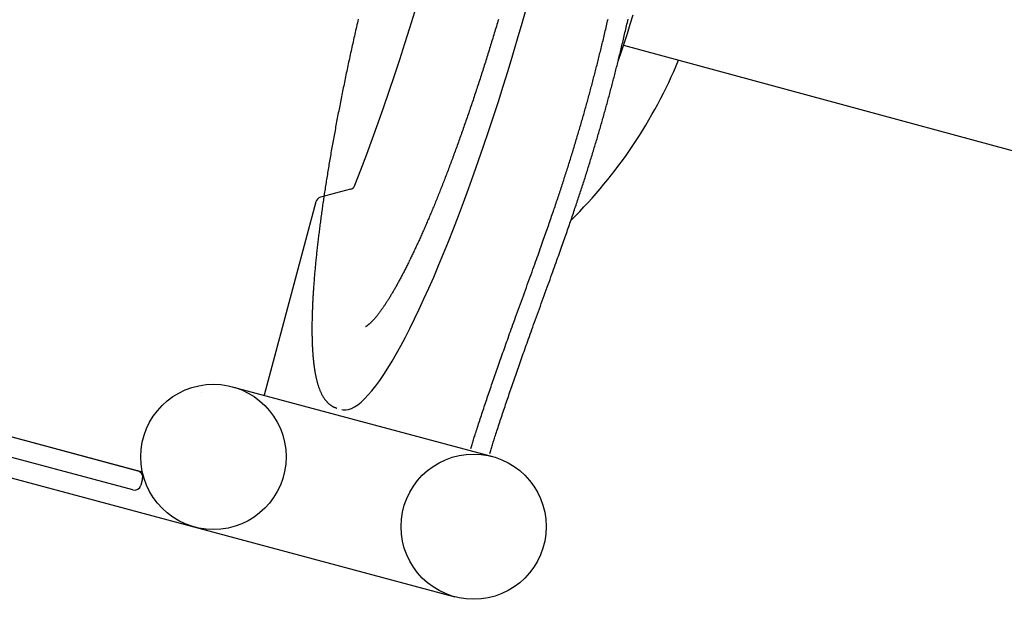
# Model space of a CAD drawing. Extents: x 3.1 to 13.1, y 2.9 to 9.6.
# Drawn here: x 8.7 to 9.2, y 5.2 to 5.5 of the extents above; entities that cross this region are included whole.
import ezdxf

# ---------------------------------------------------------------- set-up
doc = ezdxf.new("R2010")
doc.units = 0
doc.header["$LTSCALE"] = 15
doc.layers.add('LAYER01', color=7, linetype='Continuous')

msp = doc.modelspace()

# ---------------------------------------------------------------- linework, layer by layer
at = {"layer": 'LAYER01', "color": 7, "linetype": 'Continuous'}
for p, q in [((9.01844, 5.51131), (9.79332, 5.3012)), ((8.85292, 5.42406), (8.8348, 5.41921)), ((8.83197, 5.41638), (8.80061, 5.29932)), ((8.72687, 5.25282), (8.14092, 5.40982)), ((8.7627, 5.30097), (8.76265, 5.30106)), ((8.72698, 5.24865), (8.72595, 5.24478))]:
    msp.add_line(p, q, dxfattribs=at)
at = {"layer": 'LAYER01'}
for p, q in [((8.78129, 5.30449), (8.93897, 5.26224)), ((8.61192, 5.25877), (8.91619, 5.17724))]:
    msp.add_line(p, q, dxfattribs=at)
at = {"layer": 'LAYER01', "color": 7, "linetype": 'Continuous'}
for points in [[(8.84771, 5.2907), (8.84848, 5.29054), (8.85008, 5.29048), (8.85178, 5.29075), (8.85356, 5.29136), (8.85543, 5.29231), (8.85737, 5.2936), (8.8594, 5.29523), (8.86151, 5.29719), (8.86368, 5.29948), (8.86594, 5.3021), (8.86826, 5.30504), (8.87064, 5.30831), (8.87309, 5.3119), (8.8756, 5.3158), (8.87817, 5.32001), (8.88079, 5.32453), (8.88347, 5.32935), (8.88619, 5.33445), (8.88896, 5.33985), (8.89177, 5.34553), (8.89462, 5.35148), (8.8975, 5.3577), (8.90042, 5.36418), (8.90336, 5.37091), (8.90633, 5.37788), (8.90932, 5.38509), (8.91233, 5.39253), (8.91535, 5.40018), (8.91838, 5.40805), (8.92142, 5.41611), (8.92446, 5.42437), (8.9275, 5.4328), (8.93053, 5.44141), (8.93356, 5.45017), (8.93658, 5.45909), (8.93958, 5.46814), (8.94257, 5.47732), (8.94553, 5.48662), (8.94847, 5.49602), (8.95137, 5.50552), (8.95425, 5.51511), (8.95709, 5.52476), (8.95989, 5.53448)], [(8.85763, 5.52708), (8.85736, 5.52594), (8.8571, 5.5248), (8.85684, 5.52366), (8.85658, 5.52252), (8.85632, 5.52139), (8.85606, 5.52025), (8.85581, 5.51911), (8.85555, 5.51798), (8.8553, 5.51685), (8.85504, 5.51572), (8.85479, 5.51458), (8.85454, 5.51345), (8.85429, 5.51233), (8.85404, 5.5112), (8.85379, 5.51007), (8.85354, 5.50894), (8.8533, 5.50782), (8.85305, 5.5067), (8.85281, 5.50557), (8.85256, 5.50445), (8.85232, 5.50333), (8.85208, 5.50222), (8.85184, 5.5011), (8.8516, 5.49998), (8.85136, 5.49887), (8.85113, 5.49775), (8.85089, 5.49664), (8.85066, 5.49553), (8.85042, 5.49442), (8.85019, 5.49332), (8.84996, 5.49221), (8.84973, 5.4911), (8.8495, 5.49), (8.84927, 5.4889), (8.84905, 5.4878), (8.84882, 5.4867), (8.8486, 5.4856), (8.84837, 5.48451), (8.84815, 5.48341), (8.84793, 5.48232), (8.84771, 5.48123), (8.84749, 5.48014), (8.84728, 5.47905), (8.84706, 5.47796), (8.84685, 5.47688), (8.84663, 5.4758), (8.84642, 5.47471), (8.84621, 5.47363), (8.846, 5.47256), (8.84579, 5.47148), (8.84558, 5.47041), (8.84537, 5.46933), (8.84517, 5.46826), (8.84496, 5.46719), (8.84476, 5.46613), (8.84456, 5.46506), (8.84436, 5.464), (8.84416, 5.46294), (8.84396, 5.46188), (8.84377, 5.46082), (8.84357, 5.45977), (8.84338, 5.45871), (8.84318, 5.45766), (8.84299, 5.45661), (8.8428, 5.45556), (8.84261, 5.45452), (8.84242, 5.45347), (8.84224, 5.45243), (8.84205, 5.45139), (8.84187, 5.45036), (8.84168, 5.44932), (8.8415, 5.44829), (8.84132, 5.44726), (8.84114, 5.44623), (8.84096, 5.4452), (8.84079, 5.44418), (8.84061, 5.44316), (8.84044, 5.44214), (8.84026, 5.44112), (8.84009, 5.4401), (8.83992, 5.43909), (8.83975, 5.43808), (8.83959, 5.43707), (8.83942, 5.43607), (8.83925, 5.43506), (8.83909, 5.43406), (8.83893, 5.43306), (8.83877, 5.43207), (8.83861, 5.43107), (8.83845, 5.43008), (8.83829, 5.42909), (8.83814, 5.42811), (8.83798, 5.42712), (8.83783, 5.42614), (8.83768, 5.42516), (8.83753, 5.42419), (8.83738, 5.42321), (8.83723, 5.42224), (8.83708, 5.42127), (8.83694, 5.42031), (8.83679, 5.41934), (8.83665, 5.41838), (8.83651, 5.41742), (8.83637, 5.41647), (8.83623, 5.41552), (8.83609, 5.41457), (8.83596, 5.41362), (8.83583, 5.41267), (8.83569, 5.41173), (8.83556, 5.41079), (8.83543, 5.40986), (8.8353, 5.40892), (8.83517, 5.40799), (8.83505, 5.40706), (8.83492, 5.40614), (8.8348, 5.40522), (8.83468, 5.4043), (8.83456, 5.40338), (8.83444, 5.40247), (8.83432, 5.40156), (8.83421, 5.40065), (8.83409, 5.39974), (8.83398, 5.39884), (8.83387, 5.39794), (8.83375, 5.39705), (8.83365, 5.39616), (8.83354, 5.39527), (8.83343, 5.39438), (8.83333, 5.39349), (8.83322, 5.39261), (8.83312, 5.39174), (8.83302, 5.39086), (8.83292, 5.38999), (8.83282, 5.38912), (8.83273, 5.38826), (8.83263, 5.38739), (8.83254, 5.38653), (8.83244, 5.38568), (8.83235, 5.38483), (8.83226, 5.38398), (8.83218, 5.38313), (8.83209, 5.38229), (8.83201, 5.38145), (8.83192, 5.38061), (8.83184, 5.37978), (8.83176, 5.37895), (8.83168, 5.37812), (8.8316, 5.3773), (8.83153, 5.37648), (8.83145, 5.37566), (8.83138, 5.37485), (8.8313, 5.37404), (8.83123, 5.37323), (8.83117, 5.37243), (8.8311, 5.37163), (8.83103, 5.37083), (8.83097, 5.37004), (8.8309, 5.36925), (8.83084, 5.36846), (8.83078, 5.36768), (8.83072, 5.3669), (8.83066, 5.36612), (8.83061, 5.36535), (8.83055, 5.36458), (8.8305, 5.36381), (8.83045, 5.36305), (8.8304, 5.36229), (8.83035, 5.36154), (8.8303, 5.36079), (8.83026, 5.36004), (8.83021, 5.35929), (8.83017, 5.35855), (8.83013, 5.35781), (8.83009, 5.35708), (8.83005, 5.35635), (8.83002, 5.35562), (8.82998, 5.3549), (8.82995, 5.35418), (8.82992, 5.35347), (8.82988, 5.35275), (8.82986, 5.35205), (8.82983, 5.35134), (8.8298, 5.35064), (8.82978, 5.34994), (8.82975, 5.34925), (8.82973, 5.34856), (8.82971, 5.34787), (8.82969, 5.34719), (8.82968, 5.34651), (8.82966, 5.34584), (8.82965, 5.34516), (8.82963, 5.3445), (8.82962, 5.34383), (8.82961, 5.34317), (8.82961, 5.34252), (8.8296, 5.34186), (8.82959, 5.34122), (8.82959, 5.34057), (8.82959, 5.33993), (8.82959, 5.33929), (8.82959, 5.33866), (8.82959, 5.33803), (8.8296, 5.3374), (8.8296, 5.33678), (8.82961, 5.33616), (8.82962, 5.33555), (8.82963, 5.33494), (8.82964, 5.33433), (8.82965, 5.33373), (8.82967, 5.33313), (8.82968, 5.33254), (8.8297, 5.33194), (8.82972, 5.33136), (8.82974, 5.33077), (8.82977, 5.33019), (8.82979, 5.32962), (8.82982, 5.32905), (8.82984, 5.32848), (8.82987, 5.32792), (8.8299, 5.32736), (8.82994, 5.3268), (8.82997, 5.32625), (8.83001, 5.3257), (8.83004, 5.32516), (8.83008, 5.32462), (8.83012, 5.32408), (8.83016, 5.32355), (8.83021, 5.32302), (8.83025, 5.32249), (8.8303, 5.32197), (8.83035, 5.32146), (8.8304, 5.32094), (8.83045, 5.32043), (8.8305, 5.31993), (8.83056, 5.31943), (8.83062, 5.31893), (8.83068, 5.31844), (8.83074, 5.31795), (8.8308, 5.31746), (8.83086, 5.31698), (8.83093, 5.3165), (8.83099, 5.31603), (8.83106, 5.31556), (8.83113, 5.31509), (8.83121, 5.31463), (8.83128, 5.31417), (8.83136, 5.31372), (8.83144, 5.31327), (8.83152, 5.31282), (8.8316, 5.31238), (8.83168, 5.31194), (8.83177, 5.31151), (8.83185, 5.31107), (8.83194, 5.31065), (8.83203, 5.31022), (8.83213, 5.30981), (8.83222, 5.30939), (8.83232, 5.30898), (8.83242, 5.30857), (8.83252, 5.30817), (8.83262, 5.30777), (8.83273, 5.30737), (8.83284, 5.30698), (8.83295, 5.30659), (8.83306, 5.3062), (8.83317, 5.30582), (8.83329, 5.30545), (8.83341, 5.30507), (8.83353, 5.3047), (8.83365, 5.30434), (8.83378, 5.30398), (8.83391, 5.30362), (8.83404, 5.30326), (8.83417, 5.30292), (8.83431, 5.30257), (8.83445, 5.30223), (8.83459, 5.30189), (8.83473, 5.30156), (8.83488, 5.30123), (8.83503, 5.30091), (8.83518, 5.30059), (8.83533, 5.30028), (8.83548, 5.29997), (8.83564, 5.29967), (8.8358, 5.29937), (8.83596, 5.29909), (8.83612, 5.2988), (8.83628, 5.29853), (8.83645, 5.29825), (8.83661, 5.29799), (8.83678, 5.29773), (8.83695, 5.29748), (8.83712, 5.29723), (8.83729, 5.29699), (8.83747, 5.29675), (8.83764, 5.29652), (8.83782, 5.2963), (8.838, 5.29608), (8.83817, 5.29587), (8.83835, 5.29566), (8.83853, 5.29546), (8.83871, 5.29526), (8.83889, 5.29507), (8.83908, 5.29488), (8.83926, 5.2947), (8.83945, 5.29453), (8.83964, 5.29435), (8.83983, 5.29418), (8.84003, 5.29402), (8.84022, 5.29386), (8.84042, 5.2937), (8.84062, 5.29355), (8.84082, 5.2934), (8.84103, 5.29325), (8.84124, 5.29311), (8.84144, 5.29297), (8.84165, 5.29284), (8.84186, 5.29271), (8.84208, 5.29259), (8.84229, 5.29247), (8.84251, 5.29236), (8.84272, 5.29225), (8.84294, 5.29215), (8.84317, 5.29206), (8.84339, 5.29197), (8.84362, 5.29189), (8.84384, 5.29181), (8.84407, 5.29173), (8.8443, 5.29165), (8.84453, 5.29158), (8.84476, 5.29151)], [(8.94259, 5.52696), (8.94228, 5.52591), (8.94196, 5.52486), (8.94165, 5.52381), (8.94134, 5.52276), (8.94103, 5.52172), (8.94071, 5.52067), (8.9404, 5.51963), (8.94008, 5.51859), (8.93977, 5.51755), (8.93945, 5.51651), (8.93914, 5.51547), (8.93882, 5.51443), (8.9385, 5.5134), (8.93819, 5.51236), (8.93787, 5.51133), (8.93755, 5.5103), (8.93723, 5.50927), (8.93691, 5.50824), (8.93659, 5.50721), (8.93627, 5.50619), (8.93595, 5.50516), (8.93563, 5.50414), (8.93531, 5.50312), (8.93499, 5.5021), (8.93467, 5.50108), (8.93435, 5.50006), (8.93403, 5.49904), (8.9337, 5.49803), (8.93338, 5.49702), (8.93306, 5.49601), (8.93273, 5.495), (8.93241, 5.49399), (8.93209, 5.49298), (8.93176, 5.49198), (8.93144, 5.49098), (8.93111, 5.48997), (8.93079, 5.48898), (8.93046, 5.48798), (8.93014, 5.48698), (8.92981, 5.48599), (8.92949, 5.485), (8.92916, 5.48401), (8.92883, 5.48302), (8.92851, 5.48203), (8.92818, 5.48105), (8.92785, 5.48007), (8.92753, 5.47909), (8.9272, 5.47811), (8.92687, 5.47713), (8.92654, 5.47616), (8.92621, 5.47518), (8.92589, 5.47421), (8.92556, 5.47325), (8.92523, 5.47228), (8.9249, 5.47132), (8.92457, 5.47035), (8.92424, 5.46939), (8.92391, 5.46844), (8.92358, 5.46748), (8.92325, 5.46653), (8.92293, 5.46558), (8.9226, 5.46463), (8.92227, 5.46368), (8.92194, 5.46274), (8.92161, 5.4618), (8.92128, 5.46086), (8.92095, 5.45992), (8.92062, 5.45899), (8.92029, 5.45805), (8.91996, 5.45712), (8.91963, 5.4562), (8.9193, 5.45527), (8.91897, 5.45435), (8.91864, 5.45343), (8.91831, 5.45251), (8.91798, 5.4516), (8.91765, 5.45068), (8.91732, 5.44977), (8.91699, 5.44887), (8.91666, 5.44796), (8.91633, 5.44706), (8.916, 5.44616), (8.91567, 5.44526), (8.91534, 5.44437), (8.91501, 5.44348), (8.91468, 5.44259), (8.91435, 5.4417), (8.91402, 5.44082), (8.91369, 5.43994), (8.91336, 5.43906), (8.91303, 5.43819), (8.9127, 5.43731), (8.91237, 5.43645), (8.91205, 5.43558), (8.91172, 5.43472), (8.91139, 5.43386), (8.91106, 5.433), (8.91073, 5.43214), (8.9104, 5.43129), (8.91008, 5.43044), (8.90975, 5.4296), (8.90942, 5.42875), (8.90909, 5.42791), (8.90877, 5.42708), (8.90844, 5.42624), (8.90811, 5.42541), (8.90779, 5.42459), (8.90746, 5.42376), (8.90713, 5.42294), (8.90681, 5.42212), (8.90648, 5.42131), (8.90616, 5.4205), (8.90583, 5.41969), (8.90551, 5.41888), (8.90518, 5.41808), (8.90486, 5.41728), (8.90454, 5.41649), (8.90421, 5.41569), (8.90389, 5.4149), (8.90357, 5.41412), (8.90324, 5.41334), (8.90292, 5.41256), (8.9026, 5.41178), (8.90228, 5.41101), (8.90196, 5.41024), (8.90164, 5.40947), (8.90132, 5.40871), (8.901, 5.40795), (8.90068, 5.4072), (8.90036, 5.40645), (8.90004, 5.4057), (8.89972, 5.40496), (8.8994, 5.40421), (8.89909, 5.40348), (8.89877, 5.40274), (8.89845, 5.40201), (8.89814, 5.40129), (8.89782, 5.40056), (8.89751, 5.39984), (8.89719, 5.39913), (8.89688, 5.39842), (8.89656, 5.39771), (8.89625, 5.397), (8.89594, 5.3963), (8.89563, 5.3956), (8.89532, 5.39491), (8.895, 5.39422), (8.89469, 5.39354), (8.89438, 5.39285), (8.89407, 5.39218), (8.89377, 5.3915), (8.89346, 5.39083), (8.89315, 5.39016), (8.89284, 5.3895), (8.89254, 5.38884), (8.89223, 5.38819), (8.89193, 5.38753), (8.89162, 5.38689), (8.89132, 5.38624), (8.89101, 5.38561), (8.89071, 5.38497), (8.89041, 5.38434), (8.89011, 5.38371), (8.88981, 5.38309), (8.88951, 5.38247), (8.88921, 5.38185), (8.88891, 5.38124), (8.88861, 5.38064), (8.88832, 5.38003), (8.88802, 5.37943), (8.88773, 5.37884), (8.88743, 5.37825), (8.88714, 5.37766), (8.88684, 5.37708), (8.88655, 5.3765), (8.88626, 5.37593), (8.88597, 5.37536), (8.88568, 5.37479), (8.88539, 5.37423), (8.8851, 5.37368), (8.88482, 5.37312), (8.88453, 5.37258), (8.88424, 5.37203), (8.88396, 5.37149), (8.88367, 5.37096), (8.88339, 5.37043), (8.88311, 5.3699), (8.88283, 5.36938), (8.88255, 5.36886), (8.88227, 5.36835), (8.88199, 5.36784), (8.88171, 5.36733), (8.88144, 5.36683), (8.88116, 5.36634), (8.88089, 5.36585), (8.88062, 5.36536), (8.88034, 5.36488), (8.88007, 5.3644), (8.8798, 5.36393), (8.87953, 5.36346), (8.87927, 5.363), (8.879, 5.36254), (8.87874, 5.36208), (8.87847, 5.36163), (8.87821, 5.36119), (8.87795, 5.36075), (8.87768, 5.36031), (8.87743, 5.35988), (8.87717, 5.35945), (8.87691, 5.35903), (8.87665, 5.35862), (8.8764, 5.3582), (8.87615, 5.35779), (8.87589, 5.35739), (8.87564, 5.35699), (8.87539, 5.3566), (8.87515, 5.35621), (8.8749, 5.35583), (8.87465, 5.35545), (8.87441, 5.35507), (8.87417, 5.3547), (8.87393, 5.35434), (8.87369, 5.35398), (8.87345, 5.35362), (8.87321, 5.35327), (8.87298, 5.35293), (8.87274, 5.35259), (8.87251, 5.35225), (8.87228, 5.35192), (8.87205, 5.3516), (8.87183, 5.35128), (8.8716, 5.35096), (8.87138, 5.35065), (8.87115, 5.35035), (8.87093, 5.35004), (8.87072, 5.34975), (8.8705, 5.34946), (8.87028, 5.34917), (8.87007, 5.34889), (8.86986, 5.34861), (8.86965, 5.34834), (8.86944, 5.34808), (8.86924, 5.34782), (8.86903, 5.34756), (8.86883, 5.34731), (8.86863, 5.34706), (8.86844, 5.34682), (8.86824, 5.34659), (8.86805, 5.34636), (8.86786, 5.34613), (8.86767, 5.34591), (8.86748, 5.3457), (8.8673, 5.34549), (8.86712, 5.34528), (8.86694, 5.34508), (8.86676, 5.34488), (8.86659, 5.34469), (8.86641, 5.34451), (8.86624, 5.34433), (8.86608, 5.34415), (8.86591, 5.34398), (8.86575, 5.34381), (8.86559, 5.34365), (8.86544, 5.3435), (8.86528, 5.34335), (8.86513, 5.3432), (8.86498, 5.34306), (8.86484, 5.34292), (8.8647, 5.34279), (8.86456, 5.34266), (8.86442, 5.34254), (8.86429, 5.34242), (8.86416, 5.34231), (8.86404, 5.3422), (8.86391, 5.3421), (8.86379, 5.342), (8.86368, 5.3419), (8.86356, 5.34181), (8.86345, 5.34173), (8.86335, 5.34165), (8.86325, 5.34157), (8.86315, 5.3415), (8.86305, 5.34143), (8.86296, 5.34136), (8.86287, 5.3413), (8.86279, 5.34124), (8.86271, 5.34119), (8.86264, 5.34114), (8.86257, 5.3411), (8.8625, 5.34106), (8.86244, 5.34102), (8.86238, 5.34099), (8.86233, 5.34095), (8.86228, 5.34093), (8.86224, 5.3409), (8.8622, 5.34088), (8.86216, 5.34086), (8.86213, 5.34085), (8.8621, 5.34084), (8.86208, 5.34082), (8.86206, 5.34082), (8.86204, 5.34081), (8.86203, 5.3408), (8.86203, 5.3408), (8.86202, 5.3408), (8.86202, 5.3408), (8.86203, 5.3408), (8.86203, 5.3408), (8.86204, 5.3408), (8.86204, 5.34081)], [(8.92583, 5.26703), (8.92603, 5.26766), (8.92623, 5.26829), (8.92643, 5.26893), (8.92663, 5.26958), (8.92684, 5.27024), (8.92706, 5.27092), (8.92728, 5.27162), (8.92751, 5.27234), (8.92774, 5.27308), (8.92799, 5.27385), (8.92824, 5.27464), (8.92851, 5.27546), (8.92878, 5.27631), (8.92906, 5.27718), (8.92935, 5.27808), (8.92965, 5.279), (8.92996, 5.27995), (8.93027, 5.28092), (8.9306, 5.28192), (8.93093, 5.28293), (8.93126, 5.28396), (8.9316, 5.28499), (8.93195, 5.28604), (8.9323, 5.2871), (8.93264, 5.28815), (8.933, 5.28921), (8.93335, 5.29028), (8.9337, 5.29135), (8.93406, 5.29242), (8.93442, 5.29349), (8.93478, 5.29457), (8.93514, 5.29565), (8.93551, 5.29674), (8.93587, 5.29782), (8.93624, 5.29892), (8.93661, 5.30001), (8.93698, 5.30111), (8.93736, 5.30221), (8.93773, 5.30332), (8.93811, 5.30443), (8.93849, 5.30554), (8.93888, 5.30666), (8.93926, 5.30779), (8.93965, 5.30892), (8.94004, 5.31005), (8.94043, 5.31119), (8.94083, 5.31233), (8.94123, 5.31348), (8.94163, 5.31463), (8.94203, 5.31579), (8.94244, 5.31696), (8.94285, 5.31813), (8.94326, 5.3193), (8.94367, 5.32048), (8.94409, 5.32167), (8.94451, 5.32286), (8.94493, 5.32406), (8.94536, 5.32527), (8.94579, 5.32649), (8.94622, 5.32771), (8.94666, 5.32894), (8.94711, 5.33019), (8.94755, 5.33145), (8.94801, 5.33272), (8.94847, 5.334), (8.94894, 5.33531), (8.94941, 5.33663), (8.9499, 5.33798), (8.95039, 5.33935), (8.95089, 5.34075), (8.95141, 5.34219), (8.95194, 5.34365), (8.95249, 5.34516), (8.95304, 5.3467), (8.95361, 5.34826), (8.95418, 5.34985), (8.95477, 5.35146), (8.95536, 5.35308), (8.95595, 5.35471), (8.95654, 5.35635), (8.95714, 5.35799), (8.95774, 5.35963), (8.95833, 5.36127), (8.95893, 5.36291), (8.95952, 5.36454), (8.96011, 5.36616), (8.96069, 5.36777), (8.96127, 5.36938), (8.96185, 5.37097), (8.96242, 5.37254), (8.96298, 5.3741), (8.96353, 5.37563), (8.96408, 5.37714), (8.96461, 5.37862), (8.96512, 5.38006), (8.96563, 5.38146), (8.96611, 5.38282), (8.96659, 5.38414), (8.96705, 5.38543), (8.9675, 5.38668), (8.96793, 5.38791), (8.96836, 5.38911), (8.96878, 5.3903), (8.9692, 5.39147), (8.9696, 5.39263), (8.97001, 5.39377), (8.97041, 5.39491), (8.9708, 5.39603), (8.97119, 5.39714), (8.97158, 5.39824), (8.97196, 5.39933), (8.97234, 5.40042), (8.97271, 5.40149), (8.97308, 5.40255), (8.97344, 5.4036), (8.9738, 5.40464), (8.97416, 5.40568), (8.97451, 5.4067), (8.97486, 5.40772), (8.97521, 5.40873), (8.97555, 5.40974), (8.97589, 5.41073), (8.97623, 5.41173), (8.97657, 5.41271), (8.9769, 5.41369), (8.97722, 5.41466), (8.97755, 5.41562), (8.97787, 5.41658), (8.97819, 5.41753), (8.97851, 5.41847), (8.97882, 5.41941), (8.97913, 5.42034), (8.97944, 5.42127), (8.97975, 5.4222), (8.98005, 5.42312), (8.98036, 5.42404), (8.98066, 5.42496), (8.98096, 5.42587), (8.98126, 5.42679), (8.98156, 5.4277), (8.98186, 5.42861), (8.98215, 5.42952), (8.98245, 5.43043), (8.98274, 5.43134), (8.98303, 5.43225), (8.98332, 5.43315), (8.98361, 5.43406), (8.9839, 5.43497), (8.98419, 5.43587), (8.98448, 5.43678), (8.98477, 5.43769), (8.98506, 5.4386), (8.98534, 5.43951), (8.98563, 5.44042), (8.98591, 5.44134), (8.9862, 5.44225), (8.98648, 5.44316), (8.98677, 5.44408), (8.98705, 5.44499), (8.98733, 5.4459), (8.98761, 5.44682), (8.98789, 5.44773), (8.98817, 5.44863), (8.98845, 5.44954), (8.98872, 5.45045), (8.989, 5.45136), (8.98927, 5.45226), (8.98954, 5.45316), (8.98981, 5.45407), (8.99008, 5.45497), (8.99035, 5.45587), (8.99062, 5.45677), (8.99088, 5.45767), (8.99115, 5.45857), (8.99141, 5.45947), (8.99168, 5.46036), (8.99194, 5.46126), (8.9922, 5.46216), (8.99246, 5.46305), (8.99272, 5.46395), (8.99298, 5.46484), (8.99324, 5.46573), (8.99349, 5.46663), (8.99375, 5.46752), (8.994, 5.46841), (8.99426, 5.4693), (8.99451, 5.47019), (8.99476, 5.47108), (8.99501, 5.47197), (8.99526, 5.47286), (8.99551, 5.47375), (8.99576, 5.47463), (8.996, 5.47552), (8.99625, 5.47641), (8.99649, 5.4773), (8.99674, 5.47818), (8.99698, 5.47907), (8.99722, 5.47995), (8.99746, 5.48084), (8.9977, 5.48172), (8.99794, 5.4826), (8.99818, 5.48348), (8.99842, 5.48437), (8.99865, 5.48525), (8.99889, 5.48613), (8.99912, 5.48701), (8.99935, 5.48789), (8.99959, 5.48877), (8.99982, 5.48965), (9.00005, 5.49053), (9.00028, 5.49141), (9.00051, 5.4923), (9.00074, 5.49318), (9.00097, 5.49407), (9.0012, 5.49495), (9.00143, 5.49584), (9.00165, 5.49673), (9.00188, 5.49762), (9.00211, 5.49851), (9.00234, 5.4994), (9.00256, 5.5003), (9.00279, 5.5012), (9.00302, 5.5021), (9.00324, 5.50301), (9.00347, 5.50392), (9.0037, 5.50483), (9.00393, 5.50575), (9.00415, 5.50667), (9.00438, 5.50759), (9.00461, 5.50852), (9.00484, 5.50945), (9.00507, 5.51039), (9.0053, 5.51133), (9.00553, 5.51227), (9.00576, 5.51322), (9.00599, 5.51418), (9.00622, 5.51514), (9.00645, 5.5161), (9.00668, 5.51707), (9.00691, 5.51805), (9.00715, 5.51903), (9.00738, 5.52002), (9.00762, 5.52101), (9.00785, 5.52201), (9.00809, 5.52302), (9.00833, 5.52403), (9.00856, 5.52505), (9.0088, 5.52607), (9.00904, 5.52711)], [(8.93731, 5.26407), (8.93751, 5.26469), (8.93771, 5.26531), (8.93791, 5.26595), (8.93811, 5.26659), (8.93831, 5.26724), (8.93853, 5.26791), (8.93874, 5.2686), (8.93897, 5.26931), (8.93921, 5.27005), (8.93945, 5.27081), (8.9397, 5.2716), (8.93996, 5.27241), (8.94024, 5.27325), (8.94052, 5.27412), (8.9408, 5.27502), (8.9411, 5.27594), (8.94141, 5.27689), (8.94173, 5.27786), (8.94205, 5.27885), (8.94238, 5.27986), (8.94272, 5.28089), (8.94306, 5.28192), (8.9434, 5.28297), (8.94375, 5.28403), (8.9441, 5.28508), (8.94445, 5.28615), (8.9448, 5.28721), (8.94516, 5.28828), (8.94551, 5.28935), (8.94587, 5.29042), (8.94623, 5.2915), (8.94659, 5.29258), (8.94696, 5.29367), (8.94733, 5.29476), (8.94769, 5.29585), (8.94806, 5.29694), (8.94844, 5.29804), (8.94881, 5.29914), (8.94919, 5.30025), (8.94957, 5.30136), (8.94995, 5.30248), (8.95033, 5.30359), (8.95072, 5.30472), (8.9511, 5.30585), (8.95149, 5.30698), (8.95189, 5.30812), (8.95228, 5.30926), (8.95268, 5.31041), (8.95308, 5.31156), (8.95348, 5.31272), (8.95389, 5.31389), (8.9543, 5.31506), (8.95471, 5.31623), (8.95512, 5.31742), (8.95554, 5.3186), (8.95596, 5.3198), (8.95639, 5.321), (8.95681, 5.3222), (8.95724, 5.32342), (8.95768, 5.32464), (8.95811, 5.32587), (8.95856, 5.32712), (8.95901, 5.32838), (8.95946, 5.32965), (8.95992, 5.33094), (8.96039, 5.33224), (8.96086, 5.33356), (8.96135, 5.33491), (8.96184, 5.33628), (8.96235, 5.33768), (8.96286, 5.33912), (8.96339, 5.34059), (8.96394, 5.34209), (8.96449, 5.34363), (8.96506, 5.34519), (8.96564, 5.34678), (8.96622, 5.34839), (8.96681, 5.35001), (8.9674, 5.35164), (8.968, 5.35328), (8.96859, 5.35492), (8.96919, 5.35656), (8.96978, 5.3582), (8.97038, 5.35984), (8.97097, 5.36147), (8.97156, 5.36309), (8.97214, 5.3647), (8.97272, 5.36631), (8.9733, 5.3679), (8.97387, 5.36948), (8.97443, 5.37103), (8.97499, 5.37257), (8.97553, 5.37407), (8.97606, 5.37555), (8.97658, 5.37699), (8.97708, 5.37839), (8.97757, 5.37975), (8.97804, 5.38107), (8.9785, 5.38236), (8.97895, 5.38361), (8.97938, 5.38484), (8.97981, 5.38605), (8.98023, 5.38723), (8.98065, 5.3884), (8.98106, 5.38956), (8.98146, 5.3907), (8.98186, 5.39184), (8.98226, 5.39296), (8.98265, 5.39407), (8.98303, 5.39518), (8.98341, 5.39627), (8.98379, 5.39735), (8.98416, 5.39842), (8.98453, 5.39948), (8.98489, 5.40053), (8.98526, 5.40157), (8.98561, 5.40261), (8.98597, 5.40363), (8.98632, 5.40465), (8.98666, 5.40566), (8.98701, 5.40667), (8.98735, 5.40767), (8.98768, 5.40866), (8.98802, 5.40964), (8.98835, 5.41062), (8.98868, 5.41159), (8.989, 5.41255), (8.98932, 5.41351), (8.98964, 5.41446), (8.98996, 5.4154), (8.99027, 5.41634), (8.99058, 5.41727), (8.99089, 5.4182), (8.9912, 5.41913), (8.99151, 5.42005), (8.99181, 5.42097), (8.99211, 5.42189), (8.99241, 5.42281), (8.99271, 5.42372), (8.99301, 5.42463), (8.99331, 5.42554), (8.9936, 5.42645), (8.9939, 5.42736), (8.99419, 5.42827), (8.99448, 5.42918), (8.99478, 5.43008), (8.99507, 5.43099), (8.99536, 5.4319), (8.99564, 5.4328), (8.99593, 5.43371), (8.99622, 5.43462), (8.99651, 5.43553), (8.99679, 5.43644), (8.99708, 5.43735), (8.99737, 5.43827), (8.99765, 5.43918), (8.99794, 5.44009), (8.99822, 5.44101), (8.9985, 5.44192), (8.99878, 5.44284), (8.99906, 5.44375), (8.99934, 5.44466), (8.99962, 5.44557), (8.9999, 5.44647), (9.00017, 5.44738), (9.00045, 5.44829), (9.00072, 5.44919), (9.00099, 5.4501), (9.00126, 5.451), (9.00153, 5.4519), (9.0018, 5.4528), (9.00207, 5.4537), (9.00234, 5.4546), (9.0026, 5.4555), (9.00287, 5.4564), (9.00313, 5.4573), (9.00339, 5.45819), (9.00365, 5.45909), (9.00391, 5.45998), (9.00417, 5.46088), (9.00443, 5.46177), (9.00469, 5.46266), (9.00495, 5.46356), (9.0052, 5.46445), (9.00545, 5.46534), (9.00571, 5.46623), (9.00596, 5.46712), (9.00621, 5.46801), (9.00646, 5.4689), (9.00671, 5.46979), (9.00696, 5.47068), (9.00721, 5.47157), (9.00745, 5.47245), (9.0077, 5.47334), (9.00794, 5.47423), (9.00819, 5.47511), (9.00843, 5.476), (9.00867, 5.47688), (9.00891, 5.47777), (9.00915, 5.47865), (9.00939, 5.47953), (9.00963, 5.48042), (9.00987, 5.4813), (9.0101, 5.48218), (9.01034, 5.48306), (9.01057, 5.48394), (9.01081, 5.48482), (9.01104, 5.4857), (9.01127, 5.48658), (9.0115, 5.48746), (9.01173, 5.48835), (9.01196, 5.48923), (9.01219, 5.49011), (9.01242, 5.491), (9.01265, 5.49188), (9.01288, 5.49277), (9.01311, 5.49366), (9.01333, 5.49455), (9.01356, 5.49544), (9.01379, 5.49633), (9.01402, 5.49723), (9.01424, 5.49813), (9.01447, 5.49903), (9.0147, 5.49994), (9.01492, 5.50085), (9.01515, 5.50176), (9.01538, 5.50268), (9.01561, 5.5036), (9.01583, 5.50452), (9.01606, 5.50545), (9.01629, 5.50638), (9.01652, 5.50732), (9.01675, 5.50826), (9.01698, 5.5092), (9.01721, 5.51015), (9.01744, 5.51111), (9.01767, 5.51207), (9.0179, 5.51304), (9.01813, 5.51401), (9.01837, 5.51498), (9.0186, 5.51596), (9.01883, 5.51695), (9.01907, 5.51794), (9.0193, 5.51894), (9.01954, 5.51995), (9.01978, 5.52096), (9.02002, 5.52198), (9.02025, 5.523), (9.02049, 5.52404), (9.02074, 5.52508), (9.02098, 5.52613), (9.02122, 5.52718)], [(9.01515, 5.50174), (9.01535, 5.5023), (9.01717, 5.50753), (9.01898, 5.51291), (9.02076, 5.51842), (9.02253, 5.52405), (9.02426, 5.52977)], [(8.62724, 5.27952), (8.72416, 5.25355)], [(8.72105, 5.24195), (8.62413, 5.26792)]]:
    msp.add_lwpolyline(points, dxfattribs=at)
at = {"layer": 'LAYER01'}
for centre in [(8.7699, 5.26199), (8.7699, 5.26199), (8.92758, 5.21974)]:
    msp.add_circle(centre, 0.044, dxfattribs=at)
at = {"layer": 'LAYER01', "color": 7, "linetype": 'Continuous'}
msp.add_circle((8.7699, 5.26199), 0.044, dxfattribs=at)
for centre, radius, start, end in [((7.45692, 5.96839), 1.5, 338.82172, 351.17828), ((8.7809, 5.61401), 0.293, 314.61946, 337.58258), ((8.85188, 5.42793), 0.004, 285, 338.82172), ((8.83584, 5.41534), 0.004, 105, 165), ((8.72312, 5.24968), 0.004, 345, 75), ((8.72209, 5.24582), 0.004, 255, 345)]:
    msp.add_arc(centre, radius, start, end, dxfattribs=at)

doc.saveas('drawing.dxf')
